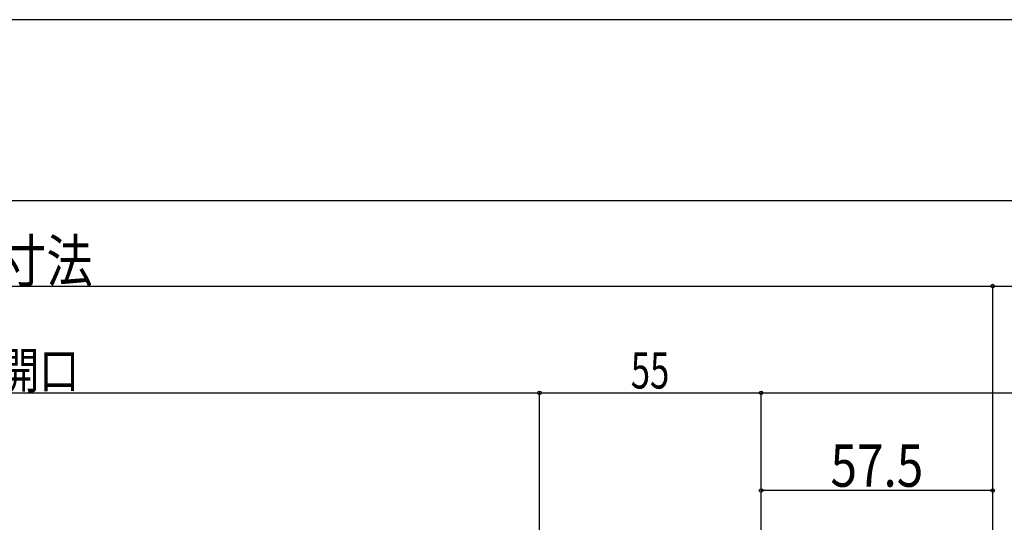
# Model space of a CAD drawing. Extents: x -210 to 210, y -148 to 148.
# Drawn here: x -23 to 59, y 107 to 148 of the extents above; entities that cross this region are included whole.
import ezdxf
from ezdxf.enums import TextEntityAlignment as Align

# ---------------------------------------------------------------- set-up
doc = ezdxf.new("R2010")
doc.units = 0
doc.header["$LTSCALE"] = 10
doc.header["$PDMODE"] = 32
doc.header["$PDSIZE"] = 0.3
for name, color, linetype in [('型材断面', 47, 'CONTINUOUS'), ('寸法', 80, 'CONTINUOUS'), ('通り芯', 15, 'CONTINUOUS')]:
    doc.layers.add(name, color=color, linetype=linetype)
doc.styles.add('TextStyle03', font='MONOTXT', dxfattribs={"height": 1, "bigfont": 'BIGFONT'})

# ---------------------------------------------------------------- blocks, each defined once
blk = doc.blocks.new('*GRP_0001')
at = {"layer": '型材断面', "linetype": 'CONTINUOUS'}
blk.add_line((195, 133.5), (-185, 133.5), dxfattribs=at)
blk = doc.blocks.new('*DIM_0145')
at = {"layer": '寸法', "color": 0, "linetype": 'BYBLOCK'}
blk.add_line((38.544002, 117.619442), (99.710702, 117.619442), dxfattribs=at)
blk = doc.blocks.new('*DIM_0147')
at = {"layer": '寸法', "color": 0, "linetype": 'BYBLOCK'}
for p in [(-106.606467, 126.449545), (57.710668, -6.222293)]:
    blk.add_line(p, (57.710668, 126.449545), dxfattribs=at)
at = {"layer": '寸法', "color": 0}
blk.add_point((57.710668, 126.449545), dxfattribs=at)
at = {"layer": '寸法', "color": 0, "linetype": 'CONTINUOUS', "style": 'TextStyle03'}
blk.add_text('呼称寸法', height=3.5, dxfattribs=at).set_placement((-32.125, 126.775), (-16.775, 126.775), align=Align.FIT)
blk = doc.blocks.new('*DIM_0148')
at = {"layer": '寸法', "color": 0, "linetype": 'BYBLOCK'}
blk.add_line((57.710668, 126.449545), (99.710702, 126.449545), dxfattribs=at)
blk = doc.blocks.new('*DIM_0150')
at = {"layer": '寸法', "color": 0, "linetype": 'BYBLOCK'}
for p, q in [((38.544002, 107.736895), (38.544002, 109.538098)), ((57.710668, 109.538098), (38.544002, 109.538098)), ((57.710668, 107.736895), (57.710668, 109.538098))]:
    blk.add_line(p, q, dxfattribs=at)
at = {"layer": '寸法', "color": 0}
for p in [(38.544002, 109.538098), (57.710668, 109.538098)]:
    blk.add_point(p, dxfattribs=at)
at = {"layer": '寸法', "color": 0, "linetype": 'CONTINUOUS', "style": 'TextStyle03'}
blk.add_text('57.5', height=3.5, dxfattribs=at).set_placement((44.2875, 109.85), (51.9625, 109.85), align=Align.FIT)
blk = doc.blocks.new('*DIM_0206')
at = {"layer": '寸法', "linetype": 'CONTINUOUS'}
for p in [(-69.105005, 117.619442), (20.200273, -66.114498)]:
    blk.add_line(p, (20.200273, 117.619442), dxfattribs=at)
at = {"layer": '寸法'}
blk.add_point((20.200273, 117.619442), dxfattribs=at)
at = {"layer": '寸法', "linetype": 'CONTINUOUS', "style": 'TextStyle03'}
blk.add_text('有効開口', height=3, dxfattribs=at).set_placement((-31.0375, 117.975), (-17.9125, 117.975), align=Align.FIT)
blk = doc.blocks.new('*DIM_0207')
at = {"layer": '寸法', "linetype": 'CONTINUOUS'}
for p in [(20.200273, 117.619442), (38.533605, -66.64783)]:
    blk.add_line(p, (38.533605, 117.619442), dxfattribs=at)
at = {"layer": '寸法'}
blk.add_point((38.533605, 117.619442), dxfattribs=at)
at = {"layer": '寸法', "linetype": 'CONTINUOUS', "style": 'TextStyle03'}
blk.add_text('55', height=3, dxfattribs=at).set_placement((27.75625, 117.975), (30.94375, 117.975), align=Align.FIT)

msp = doc.modelspace()

# ---------------------------------------------------------------- linework, layer by layer
at = {"layer": '通り芯', "linetype": 'CONTINUOUS'}
msp.add_lwpolyline([(-210, -148.5), (210, -148.5), (210, 148.5), (-210, 148.5)], close=True, dxfattribs=at)

# ---------------------------------------------------------------- block references
at = {"layer": '型材断面', "linetype": 'CONTINUOUS'}
msp.add_blockref('*GRP_0001', (0, 0), dxfattribs=at)
at = {"layer": '寸法', "linetype": 'CONTINUOUS'}
for name in ['*DIM_0147', '*DIM_0148', '*DIM_0145', '*DIM_0206', '*DIM_0207', '*DIM_0150']:
    msp.add_blockref(name, (0, 0), dxfattribs=at)

doc.saveas('drawing.dxf')
